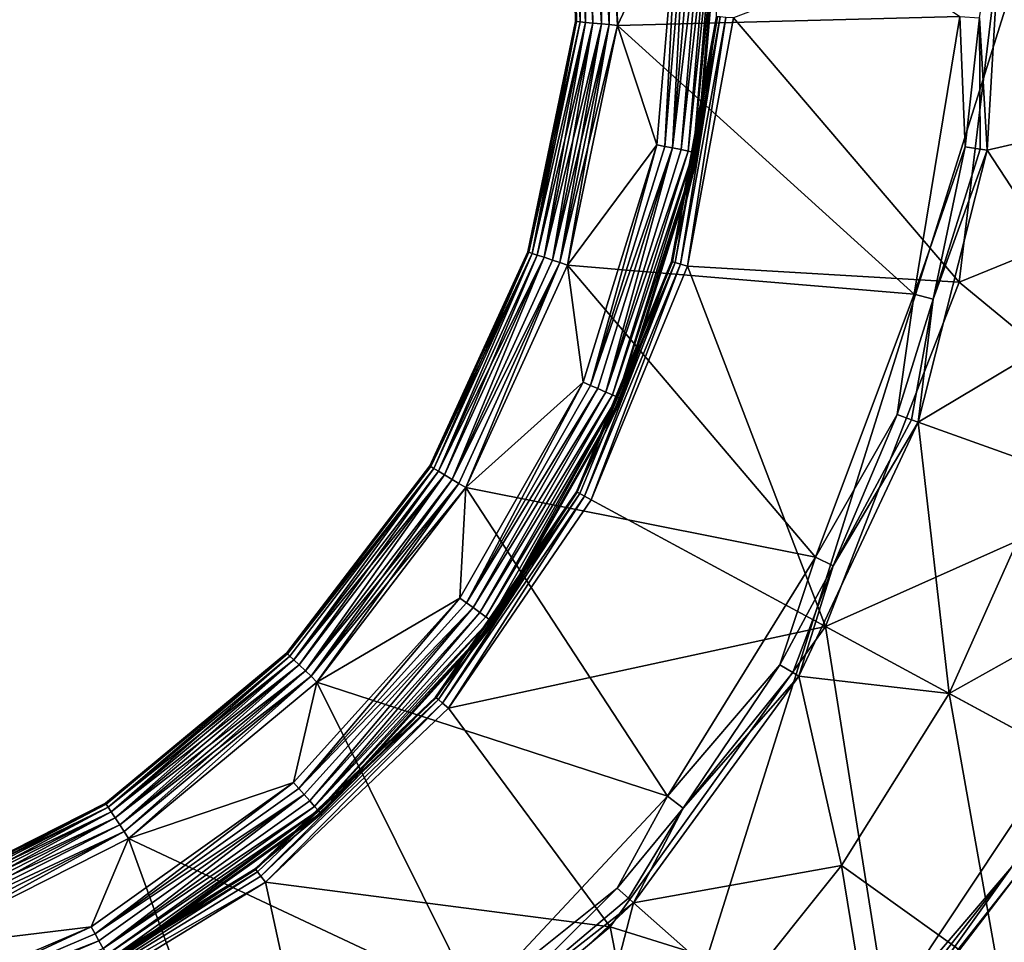
# Model space of a CAD drawing. Extents: x -125 to 125, y -125 to 125.
# Drawn here: x -27 to -26, y -83 to -83 of the extents above; entities that cross this region are included whole.
import ezdxf

# ---------------------------------------------------------------- set-up
doc = ezdxf.new("R2010")
doc.units = 0
doc.header["$MEASUREMENT"] = 0

msp = doc.modelspace()

# ---------------------------------------------------------------- linework, layer by layer
for points in [[(-9.28501, -10.611248, 4), (-73.319473, -83.737946, 4), (-74.891014, -82.335442, 4)], [(-9.28501, -10.611248, 5), (-74.891014, -82.335442, 5), (-73.319473, -83.737946, 5)], [(-9.28501, -10.611248, 4), (-71.72168, -85.110458, 4), (-73.319473, -83.737946, 4)], [(-9.28501, -10.611248, 5), (-73.319473, -83.737946, 5), (-71.72168, -85.110458, 5)], [(-8.707097, -11.090377, 4), (-71.72168, -85.110458, 4), (-9.28501, -10.611248, 4)], [(-8.707097, -11.090377, 5), (-9.28501, -10.611248, 5), (-71.72168, -85.110458, 5)], [(-8.707097, -11.090377, 4), (-70.09819, -86.452492, 4), (-71.72168, -85.110458, 4)], [(-8.707097, -11.090377, 5), (-71.72168, -85.110458, 5), (-70.09819, -86.452492, 5)], [(-8.707097, -11.090377, 4), (-68.4496, -87.76355, 4), (-70.09819, -86.452492, 4)], [(-8.707097, -11.090377, 5), (-70.09819, -86.452492, 5), (-68.4496, -87.76355, 5)], [(-8.707097, -11.090377, 4), (-66.776497, -89.043182, 4), (-68.4496, -87.76355, 4)], [(-8.707097, -11.090377, 5), (-68.4496, -87.76355, 5), (-66.776497, -89.043182, 5)], [(-8.104503, -11.538069, 4), (-66.776497, -89.043182, 4), (-8.707097, -11.090377, 4)], [(-8.104503, -11.538069, 5), (-8.707097, -11.090377, 5), (-66.776497, -89.043182, 5)], [(-8.104503, -11.538069, 4), (-65.079475, -90.290924, 4), (-66.776497, -89.043182, 4)], [(-8.104503, -11.538069, 5), (-66.776497, -89.043182, 5), (-65.079475, -90.290924, 5)], [(-8.104503, -11.538069, 4), (-63.359142, -91.506332, 4), (-65.079475, -90.290924, 4)], [(-8.104503, -11.538069, 5), (-65.079475, -90.290924, 5), (-63.359142, -91.506332, 5)], [(-8.104503, -11.538069, 4), (-61.616116, -92.688957, 4), (-63.359142, -91.506332, 4)], [(-8.104503, -11.538069, 5), (-63.359142, -91.506332, 5), (-61.616116, -92.688957, 5)], [(-7.478935, -11.953055, 4), (-61.616116, -92.688957, 4), (-8.104503, -11.538069, 4)], [(-7.478935, -11.953055, 5), (-8.104503, -11.538069, 5), (-61.616116, -92.688957, 5)], [(-7.478935, -11.953055, 4), (-59.851025, -93.838394, 4), (-61.616116, -92.688957, 4)], [(-7.478935, -11.953055, 5), (-61.616116, -92.688957, 5), (-59.851025, -93.838394, 5)], [(-7.478935, -11.953055, 4), (-58.064499, -94.954216, 4), (-59.851025, -93.838394, 4)], [(-7.478935, -11.953055, 5), (-59.851025, -93.838394, 5), (-58.064499, -94.954216, 5)], [(-7.478935, -11.953055, 4), (-56.257175, -96.036034, 4), (-58.064499, -94.954216, 4)], [(-7.478935, -11.953055, 5), (-58.064499, -94.954216, 5), (-56.257175, -96.036034, 5)], [(-6.832167, -12.33416, 4), (-56.257175, -96.036034, 4), (-7.478935, -11.953055, 4)], [(-6.832167, -12.33416, 5), (-7.478935, -11.953055, 5), (-56.257175, -96.036034, 5)], [(-6.832167, -12.33416, 4), (-54.429703, -97.08345, 4), (-56.257175, -96.036034, 4)], [(-6.832167, -12.33416, 5), (-56.257175, -96.036034, 5), (-54.429703, -97.08345, 5)], [(-6.832167, -12.33416, 4), (-52.582733, -98.0961, 4), (-54.429703, -97.08345, 4)], [(-6.832167, -12.33416, 5), (-54.429703, -97.08345, 5), (-52.582733, -98.0961, 5)], [(-6.832167, -12.33416, 4), (-50.716934, -99.073616, 4), (-52.582733, -98.0961, 4)], [(-6.832167, -12.33416, 5), (-52.582733, -98.0961, 5), (-50.716934, -99.073616, 5)], [(-6.166033, -12.680301, 4), (-50.716934, -99.073616, 4), (-6.832167, -12.33416, 4)], [(-6.166033, -12.680301, 5), (-6.832167, -12.33416, 5), (-50.716934, -99.073616, 5)], [(-6.166033, -12.680301, 4), (-48.83297, -100.015648, 4), (-50.716934, -99.073616, 4)], [(-6.166033, -12.680301, 5), (-50.716934, -99.073616, 5), (-48.83297, -100.015648, 5)], [(-6.166033, -12.680301, 4), (-46.931519, -100.92186, 4), (-48.83297, -100.015648, 4)], [(-6.166033, -12.680301, 5), (-48.83297, -100.015648, 5), (-46.931519, -100.92186, 5)], [(-5.482421, -12.990499, 4), (-46.931519, -100.92186, 4), (-6.166033, -12.680301, 4)], [(-5.482421, -12.990499, 5), (-6.166033, -12.680301, 5), (-46.931519, -100.92186, 5)], [(-5.482421, -12.990499, 4), (-45.013256, -101.791924, 4), (-46.931519, -100.92186, 4)], [(-5.482421, -12.990499, 5), (-46.931519, -100.92186, 5), (-45.013256, -101.791924, 5)], [(-5.482421, -12.990499, 4), (-43.078869, -102.625534, 4), (-45.013256, -101.791924, 4)], [(-5.482421, -12.990499, 5), (-45.013256, -101.791924, 5), (-43.078869, -102.625534, 5)], [(-5.482421, -12.990499, 4), (-41.129059, -103.422386, 4), (-43.078869, -102.625534, 4)], [(-5.482421, -12.990499, 5), (-43.078869, -102.625534, 5), (-41.129059, -103.422386, 5)], [(-4.783268, -13.263874, 4), (-41.129059, -103.422386, 4), (-5.482421, -12.990499, 4)], [(-4.783268, -13.263874, 5), (-5.482421, -12.990499, 5), (-41.129059, -103.422386, 5)], [(-4.783268, -13.263874, 4), (-39.164513, -104.182198, 4), (-41.129059, -103.422386, 4)], [(-4.783268, -13.263874, 5), (-41.129059, -103.422386, 5), (-39.164513, -104.182198, 5)], [(-4.783268, -13.263874, 4), (-37.185944, -104.904694, 4), (-39.164513, -104.182198, 4)], [(-4.783268, -13.263874, 5), (-39.164513, -104.182198, 5), (-37.185944, -104.904694, 5)], [(-4.783268, -13.263874, 4), (-35.194054, -105.589622, 4), (-37.185944, -104.904694, 4)], [(-4.783268, -13.263874, 5), (-37.185944, -104.904694, 5), (-35.194054, -105.589622, 5)], [(-4.070557, -13.499651, 4), (-35.194054, -105.589622, 4), (-4.783268, -13.263874, 4)], [(-4.070557, -13.499651, 5), (-4.783268, -13.263874, 5), (-35.194054, -105.589622, 5)], [(-4.070557, -13.499651, 4), (-33.18956, -106.236725, 4), (-35.194054, -105.589622, 4)], [(-4.070557, -13.499651, 5), (-35.194054, -105.589622, 5), (-33.18956, -106.236725, 5)], [(-4.070557, -13.499651, 4), (-31.17318, -106.845787, 4), (-33.18956, -106.236725, 4)], [(-4.070557, -13.499651, 5), (-33.18956, -106.236725, 5), (-31.17318, -106.845787, 5)], [(-4.070557, -13.499651, 4), (-29.145634, -107.41658, 4), (-31.17318, -106.845787, 4)], [(-4.070557, -13.499651, 5), (-31.17318, -106.845787, 5), (-29.145634, -107.41658, 5)], [(-3.346307, -13.697162, 4), (-29.145634, -107.41658, 4), (-4.070557, -13.499651, 4)], [(-3.346307, -13.697162, 5), (-4.070557, -13.499651, 5), (-29.145634, -107.41658, 5)], [(-3.346307, -13.697162, 4), (-27.107649, -107.948898, 4), (-29.145634, -107.41658, 4)], [(-3.346307, -13.697162, 5), (-29.145634, -107.41658, 5), (-27.107649, -107.948898, 5)], [(-3.346307, -13.697162, 4), (-25.059956, -108.442558, 4), (-27.107649, -107.948898, 4)], [(-3.346307, -13.697162, 5), (-27.107649, -107.948898, 5), (-25.059956, -108.442558, 5)], [(-26.130516, -82.811729, 0.589483), (-26.133884, -82.642204, 0.589483), (-26.137768, -82.642723, 0.58362)], [(-26.134417, -82.811371, -4.78362), (-26.137768, -82.642723, -4.78362), (-26.133884, -82.642204, -4.789484)], [(-26.130516, -82.811729, -4.789484), (-26.134417, -82.811371, -4.78362), (-26.133884, -82.642204, -4.789484)], [(-26.130516, -82.811729, 0.589483), (-26.128752, -82.641525, 0.594271), (-26.133884, -82.642204, 0.589483)], [(-26.125359, -82.812202, -4.794271), (-26.133884, -82.642204, -4.789484), (-26.128752, -82.641525, -4.794271)], [(-26.125359, -82.812202, -4.794271), (-26.130516, -82.811729, -4.789484), (-26.133884, -82.642204, -4.789484)], [(-26.125359, -82.812202, 0.594271), (-26.128752, -82.641525, 0.594271), (-26.130516, -82.811729, 0.589483)], [(-26.119232, -82.812775, 0.597716), (-26.122652, -82.640717, 0.597716), (-26.128752, -82.641525, 0.594271)], [(-26.119232, -82.812775, -4.797717), (-26.128752, -82.641525, -4.794271), (-26.122652, -82.640717, -4.797717)], [(-26.119232, -82.812775, 0.597716), (-26.128752, -82.641525, 0.594271), (-26.125359, -82.812202, 0.594271)], [(-26.119232, -82.812775, -4.797717), (-26.125359, -82.812202, -4.794271), (-26.128752, -82.641525, -4.794271)], [(-26.119232, -82.812775, 0.597716), (-26.117073, -82.639969, 0.599424), (-26.122652, -82.640717, 0.597716)], [(-26.113628, -82.813293, -4.799424), (-26.122652, -82.640717, -4.797717), (-26.117073, -82.639969, -4.799424)], [(-26.113628, -82.813293, -4.799424), (-26.119232, -82.812775, -4.797717), (-26.122652, -82.640717, -4.797717)], [(-26.113628, -82.813293, 0.599424), (-26.117073, -82.639969, 0.599424), (-26.119232, -82.812775, 0.597716)], [(-26.117073, -82.639969, 0.599424), (-26.107801, -82.813835, 0.6), (-26.111271, -82.639198, 0.6)], [(-26.113628, -82.813293, -4.799424), (-26.117073, -82.639969, -4.799424), (-26.111271, -82.639198, -4.8)], [(-26.113628, -82.813293, 0.599424), (-26.107801, -82.813835, 0.6), (-26.117073, -82.639969, 0.599424)], [(-26.113628, -82.813293, -4.799424), (-26.111271, -82.639198, -4.8), (-26.107801, -82.813835, -4.8)], [(-25.863525, -82.807632, -4.8), (-26.107801, -82.813835, -4.8), (-26.111271, -82.639198, -4.8)], [(-26.111271, -82.639198, 0.6), (-26.107801, -82.813835, 0.6), (-26.064709, -82.72245, 0.6)], [(-26.136848, -82.811142, 0.577003), (-26.140188, -82.643044, 0.577003), (-26.14101, -82.64315, 0.57)], [(-26.136848, -82.811142, -4.777003), (-26.14101, -82.64315, -4.77), (-26.140188, -82.643044, -4.777003)], [(-26.136848, -82.811142, 0.577003), (-26.14101, -82.64315, 0.57), (-26.137672, -82.811066, 0.57)], [(-26.136848, -82.811142, -4.777003), (-26.137672, -82.811066, -4.77), (-26.14101, -82.64315, -4.77)], [(-26.137672, -82.811066, -4.77), (-26.137672, -82.811066, 0.57), (-26.14101, -82.64315, 0.57)], [(-26.137672, -82.811066, -4.77), (-26.14101, -82.64315, 0.57), (-26.14101, -82.64315, -4.77)], [(-26.134417, -82.811371, 0.58362), (-26.137768, -82.642723, 0.58362), (-26.140188, -82.643044, 0.577003)], [(-26.134417, -82.811371, -4.78362), (-26.140188, -82.643044, -4.777003), (-26.137768, -82.642723, -4.78362)], [(-26.134417, -82.811371, 0.58362), (-26.140188, -82.643044, 0.577003), (-26.136848, -82.811142, 0.577003)], [(-26.134417, -82.811371, -4.78362), (-26.136848, -82.811142, -4.777003), (-26.140188, -82.643044, -4.777003)], [(-26.130516, -82.811729, 0.589483), (-26.137768, -82.642723, 0.58362), (-26.134417, -82.811371, 0.58362)], [(-25.8325, -82.735176, 2.251499), (-25.654152, -82.911797, 2.394), (-25.643591, -82.689384, 2.394)], [(-25.849504, -82.808533, -4.796506), (-25.832306, -82.703102, -4.773251), (-25.843975, -82.902931, -4.773251)], [(-25.740316, -82.879021, -4.045257), (-25.843975, -82.902931, -4.773251), (-25.832306, -82.703102, -4.773251)], [(-25.740316, -82.879021, -4.045257), (-25.832306, -82.703102, -4.773251), (-25.732914, -82.69944, -4.045257)], [(-26.064709, -82.72245, 0.6), (-26.107801, -82.813835, 0.6), (-26.079691, -82.899132, 0.6)], [(-26.073946, -82.900253, 0.600576), (-26.064709, -82.72245, 0.6), (-26.079691, -82.899132, 0.6)], [(-26.073946, -82.900253, 0.600576), (-26.068424, -82.901337, 0.602284), (-26.058859, -82.722313, 0.600576)], [(-26.073946, -82.900253, 0.600576), (-26.058859, -82.722313, 0.600576), (-26.064709, -82.72245, 0.6)], [(-26.068424, -82.901337, 0.602284), (-26.062386, -82.902512, 0.605729), (-26.047081, -82.722031, 0.605729)], [(-26.068424, -82.901337, 0.602284), (-26.047081, -82.722031, 0.605729), (-26.053232, -82.722183, 0.602284)], [(-26.068424, -82.901337, 0.602284), (-26.053232, -82.722183, 0.602284), (-26.058859, -82.722313, 0.600576)], [(-26.062386, -82.902512, 0.605729), (-26.041904, -82.721909, 0.610517), (-26.047081, -82.722031, 0.605729)], [(-26.062386, -82.902512, 0.605729), (-26.057302, -82.903511, 0.610517), (-26.041904, -82.721909, 0.610517)], [(-26.057302, -82.903511, 0.610517), (-26.053457, -82.904259, 0.61638), (-26.037987, -82.721817, 0.61638)], [(-26.057302, -82.903511, 0.610517), (-26.037987, -82.721817, 0.61638), (-26.041904, -82.721909, 0.610517)], [(-26.053457, -82.904259, 0.61638), (-26.035547, -82.721764, 0.622997), (-26.037987, -82.721817, 0.61638)], [(-26.053457, -82.904259, 0.61638), (-26.051062, -82.904724, 0.622997), (-26.035547, -82.721764, 0.622997)], [(-26.051062, -82.904724, 0.622997), (-26.050247, -82.904884, 0.63), (-26.035547, -82.721764, 0.622997)], [(-26.035547, -82.721764, 0.622997), (-26.050247, -82.904884, 0.63), (-26.034718, -82.721741, 0.63)], [(-26.050247, -82.904884, 0.63), (-26.037022, -82.807617, 2.084999), (-26.034718, -82.721741, 0.63)], [(-25.8325, -82.735176, 2.251499), (-26.025057, -82.80854, 2.108999), (-25.863874, -82.997009, 2.251499)], [(-25.8325, -82.735176, 2.251499), (-25.863874, -82.997009, 2.251499), (-25.654152, -82.911797, 2.394)], [(-25.863525, -82.807632, -4.8), (-25.895964, -83.005547, -4.8), (-26.107801, -82.813835, -4.8)], [(-26.068548, -82.982567, 2.091349), (-26.037022, -82.807617, 2.084999), (-26.069201, -82.982376, 2.084999)], [(-26.050247, -82.904884, 0.63), (-26.069201, -82.982376, 2.084999), (-26.037022, -82.807617, 2.084999)], [(-26.036345, -82.807671, 2.091349), (-26.037022, -82.807617, 2.084999), (-26.068548, -82.982567, 2.091349)], [(-26.036345, -82.807671, 2.091349), (-26.068548, -82.982567, 2.091349), (-26.066622, -82.983139, 2.097411)], [(-26.036345, -82.807671, 2.091349), (-26.066622, -82.983139, 2.097411), (-26.034342, -82.807823, 2.097411)], [(-26.034342, -82.807823, 2.097411), (-26.066622, -82.983139, 2.097411), (-26.062855, -82.984245, 2.103791)], [(-26.034342, -82.807823, 2.097411), (-26.062855, -82.984245, 2.103791), (-26.030426, -82.808128, 2.103791)], [(-26.030426, -82.808128, 2.103791), (-26.062855, -82.984245, 2.103791), (-26.05769, -82.985771, 2.108999)], [(-26.030426, -82.808128, 2.103791), (-26.05769, -82.985771, 2.108999), (-26.025057, -82.80854, 2.108999)], [(-25.863874, -82.997009, 2.251499), (-26.025057, -82.80854, 2.108999), (-26.05769, -82.985771, 2.108999)], [(-25.859562, -82.90052, -4.796506), (-25.895964, -83.005547, -4.8), (-25.863525, -82.807632, -4.8)], [(-25.859562, -82.90052, -4.796506), (-25.863525, -82.807632, -4.8), (-25.849504, -82.808533, -4.796506)], [(-25.859562, -82.90052, -4.796506), (-25.849504, -82.808533, -4.796506), (-25.848911, -82.902168, -4.786839)], [(-25.848911, -82.902168, -4.786839), (-25.849504, -82.808533, -4.796506), (-25.843975, -82.902931, -4.773251)], [(-26.170996, -82.975769, 0.577003), (-26.137672, -82.811066, 0.57), (-26.171783, -82.97551, 0.57)], [(-26.136848, -82.811142, -4.777003), (-26.171783, -82.97551, -4.77), (-26.137672, -82.811066, -4.77)], [(-26.171783, -82.97551, -4.77), (-26.171783, -82.97551, 0.57), (-26.137672, -82.811066, 0.57)], [(-26.171783, -82.97551, -4.77), (-26.137672, -82.811066, 0.57), (-26.137672, -82.811066, -4.77)], [(-26.136848, -82.811142, -4.777003), (-26.170996, -82.975769, -4.777003), (-26.171783, -82.97551, -4.77)], [(-26.170996, -82.975769, 0.577003), (-26.136848, -82.811142, 0.577003), (-26.137672, -82.811066, 0.57)], [(-26.168676, -82.976532, 0.58362), (-26.136848, -82.811142, 0.577003), (-26.170996, -82.975769, 0.577003)], [(-26.134417, -82.811371, -4.78362), (-26.170996, -82.975769, -4.777003), (-26.136848, -82.811142, -4.777003)], [(-26.134417, -82.811371, -4.78362), (-26.168676, -82.976532, -4.78362), (-26.170996, -82.975769, -4.777003)], [(-26.168676, -82.976532, 0.58362), (-26.134417, -82.811371, 0.58362), (-26.136848, -82.811142, 0.577003)], [(-26.168676, -82.976532, 0.58362), (-26.130516, -82.811729, 0.589483), (-26.134417, -82.811371, 0.58362)], [(-26.130516, -82.811729, -4.789484), (-26.168676, -82.976532, -4.78362), (-26.134417, -82.811371, -4.78362)], [(-26.164953, -82.977753, 0.589483), (-26.130516, -82.811729, 0.589483), (-26.168676, -82.976532, 0.58362)], [(-26.130516, -82.811729, -4.789484), (-26.164953, -82.977753, -4.789484), (-26.168676, -82.976532, -4.78362)], [(-26.160032, -82.979362, 0.594271), (-26.130516, -82.811729, 0.589483), (-26.164953, -82.977753, 0.589483)], [(-26.125359, -82.812202, -4.794271), (-26.164953, -82.977753, -4.789484), (-26.130516, -82.811729, -4.789484)], [(-26.125359, -82.812202, -4.794271), (-26.160032, -82.979362, -4.794271), (-26.164953, -82.977753, -4.789484)], [(-26.160032, -82.979362, 0.594271), (-26.125359, -82.812202, 0.594271), (-26.130516, -82.811729, 0.589483)], [(-26.154186, -82.981277, 0.597716), (-26.125359, -82.812202, 0.594271), (-26.160032, -82.979362, 0.594271)], [(-26.119232, -82.812775, -4.797717), (-26.160032, -82.979362, -4.794271), (-26.125359, -82.812202, -4.794271)], [(-26.119232, -82.812775, -4.797717), (-26.154186, -82.981277, -4.797717), (-26.160032, -82.979362, -4.794271)], [(-26.154186, -82.981277, 0.597716), (-26.119232, -82.812775, 0.597716), (-26.125359, -82.812202, 0.594271)], [(-26.148838, -82.983032, 0.599424), (-26.119232, -82.812775, 0.597716), (-26.154186, -82.981277, 0.597716)], [(-26.113628, -82.813293, -4.799424), (-26.154186, -82.981277, -4.797717), (-26.119232, -82.812775, -4.797717)], [(-26.113628, -82.813293, -4.799424), (-26.148838, -82.983032, -4.799424), (-26.154186, -82.981277, -4.797717)], [(-26.148838, -82.983032, 0.599424), (-26.113628, -82.813293, 0.599424), (-26.119232, -82.812775, 0.597716)], [(-26.148838, -82.983032, 0.599424), (-26.107801, -82.813835, 0.6), (-26.113628, -82.813293, 0.599424)], [(-26.113628, -82.813293, -4.799424), (-26.143276, -82.984856, -4.8), (-26.148838, -82.983032, -4.799424)], [(-26.148838, -82.983032, 0.599424), (-26.143276, -82.984856, 0.6), (-26.107801, -82.813835, 0.6)], [(-26.113628, -82.813293, -4.799424), (-26.107801, -82.813835, -4.8), (-26.143276, -82.984856, -4.8)], [(-26.107801, -82.813835, -4.8), (-25.895964, -83.005547, -4.8), (-26.143276, -82.984856, -4.8)], [(-26.107801, -82.813835, 0.6), (-26.143276, -82.984856, 0.6), (-26.079691, -82.899132, 0.6)], [(-25.766521, -83.021339, -4.045257), (-25.843975, -82.902931, -4.773251), (-25.740316, -82.879021, -4.045257)], [(-26.079691, -82.899132, 0.6), (-26.143276, -82.984856, 0.6), (-26.132303, -83.068466, 0.6)], [(-26.126934, -83.070793, 0.600576), (-26.079691, -82.899132, 0.6), (-26.132303, -83.068466, 0.6)], [(-26.126934, -83.070793, 0.600576), (-26.073946, -82.900253, 0.600576), (-26.079691, -82.899132, 0.6)], [(-26.126934, -83.070793, 0.600576), (-26.068424, -82.901337, 0.602284), (-26.073946, -82.900253, 0.600576)], [(-26.126934, -83.070793, 0.600576), (-26.121773, -83.073036, 0.602284), (-26.068424, -82.901337, 0.602284)], [(-26.121773, -83.073036, 0.602284), (-26.116129, -83.075485, 0.605729), (-26.068424, -82.901337, 0.602284)], [(-26.116129, -83.075485, 0.605729), (-26.062386, -82.902512, 0.605729), (-26.068424, -82.901337, 0.602284)], [(-25.882389, -83.009171, -4.796506), (-25.895964, -83.005547, -4.8), (-25.859562, -82.90052, -4.796506)], [(-25.882389, -83.009171, -4.796506), (-25.859562, -82.90052, -4.796506), (-25.848911, -82.902168, -4.786839)], [(-25.882389, -83.009171, -4.796506), (-25.848911, -82.902168, -4.786839), (-25.843975, -82.902931, -4.773251)], [(-26.116129, -83.075485, 0.605729), (-26.057302, -82.903511, 0.610517), (-26.062386, -82.902512, 0.605729)], [(-26.116129, -83.075485, 0.605729), (-26.111378, -83.077545, 0.610517), (-26.057302, -82.903511, 0.610517)], [(-26.111378, -83.077545, 0.610517), (-26.053457, -82.904259, 0.61638), (-26.057302, -82.903511, 0.610517)], [(-26.111378, -83.077545, 0.610517), (-26.107784, -83.079109, 0.61638), (-26.053457, -82.904259, 0.61638)], [(-26.107784, -83.079109, 0.61638), (-26.051062, -82.904724, 0.622997), (-26.053457, -82.904259, 0.61638)], [(-26.107784, -83.079109, 0.61638), (-26.105545, -83.080078, 0.622997), (-26.051062, -82.904724, 0.622997)], [(-26.105545, -83.080078, 0.622997), (-26.050247, -82.904884, 0.63), (-26.051062, -82.904724, 0.622997)], [(-26.105545, -83.080078, 0.622997), (-26.104784, -83.080414, 0.63), (-26.050247, -82.904884, 0.63)], [(-26.104784, -83.080414, 0.63), (-26.069201, -82.982376, 2.084999), (-26.050247, -82.904884, 0.63)], [(-25.766521, -83.021339, -4.045257), (-25.89325, -83.096939, -4.773251), (-25.843975, -82.902931, -4.773251)], [(-25.882389, -83.009171, -4.796506), (-25.843975, -82.902931, -4.773251), (-25.89325, -83.096939, -4.773251)], [(-25.863874, -82.997009, 2.251499), (-25.704256, -83.128754, 2.394), (-25.654152, -82.911797, 2.394)], [(-26.240923, -83.12867, 0.577003), (-26.171783, -82.97551, 0.57), (-26.241632, -83.128242, 0.57)], [(-26.170996, -82.975769, -4.777003), (-26.241632, -83.128242, -4.77), (-26.171783, -82.97551, -4.77)], [(-26.241632, -83.128242, -4.77), (-26.241632, -83.128242, 0.57), (-26.171783, -82.97551, 0.57)], [(-26.241632, -83.128242, -4.77), (-26.171783, -82.97551, 0.57), (-26.171783, -82.97551, -4.77)], [(-26.170996, -82.975769, -4.777003), (-26.240923, -83.12867, -4.777003), (-26.241632, -83.128242, -4.77)], [(-26.240923, -83.12867, 0.577003), (-26.170996, -82.975769, 0.577003), (-26.171783, -82.97551, 0.57)], [(-26.238831, -83.129929, 0.58362), (-26.170996, -82.975769, 0.577003), (-26.240923, -83.12867, 0.577003)], [(-26.168676, -82.976532, -4.78362), (-26.240923, -83.12867, -4.777003), (-26.170996, -82.975769, -4.777003)], [(-26.168676, -82.976532, -4.78362), (-26.238831, -83.129929, -4.78362), (-26.240923, -83.12867, -4.777003)], [(-26.238831, -83.129929, 0.58362), (-26.168676, -82.976532, 0.58362), (-26.170996, -82.975769, 0.577003)], [(-26.235472, -83.13195, 0.589483), (-26.168676, -82.976532, 0.58362), (-26.238831, -83.129929, 0.58362)], [(-26.168676, -82.976532, -4.78362), (-26.235472, -83.13195, -4.789484), (-26.238831, -83.129929, -4.78362)], [(-26.235472, -83.13195, 0.589483), (-26.164953, -82.977753, 0.589483), (-26.168676, -82.976532, 0.58362)], [(-26.164953, -82.977753, -4.789484), (-26.235472, -83.13195, -4.789484), (-26.168676, -82.976532, -4.78362)], [(-26.231033, -83.134613, 0.594271), (-26.164953, -82.977753, 0.589483), (-26.235472, -83.13195, 0.589483)], [(-26.160032, -82.979362, -4.794271), (-26.235472, -83.13195, -4.789484), (-26.164953, -82.977753, -4.789484)], [(-26.160032, -82.979362, -4.794271), (-26.231033, -83.134613, -4.794271), (-26.235472, -83.13195, -4.789484)], [(-26.231033, -83.134613, 0.594271), (-26.160032, -82.979362, 0.594271), (-26.164953, -82.977753, 0.589483)], [(-26.22576, -83.137787, 0.597716), (-26.160032, -82.979362, 0.594271), (-26.231033, -83.134613, 0.594271)], [(-26.160032, -82.979362, -4.794271), (-26.22576, -83.137787, -4.797717), (-26.231033, -83.134613, -4.794271)], [(-26.22576, -83.137787, 0.597716), (-26.154186, -82.981277, 0.597716), (-26.160032, -82.979362, 0.594271)], [(-26.154186, -82.981277, -4.797717), (-26.22576, -83.137787, -4.797717), (-26.160032, -82.979362, -4.794271)], [(-26.22576, -83.137787, 0.597716), (-26.148838, -82.983032, 0.599424), (-26.154186, -82.981277, 0.597716)], [(-26.148838, -82.983032, -4.799424), (-26.22576, -83.137787, -4.797717), (-26.154186, -82.981277, -4.797717)], [(-26.220936, -83.140686, 0.599424), (-26.148838, -82.983032, 0.599424), (-26.22576, -83.137787, 0.597716)], [(-26.148838, -82.983032, -4.799424), (-26.220936, -83.140686, -4.799424), (-26.22576, -83.137787, -4.797717)], [(-26.220936, -83.140686, 0.599424), (-26.215919, -83.1437, 0.6), (-26.148838, -82.983032, 0.599424)], [(-26.148838, -82.983032, -4.799424), (-26.215919, -83.1437, -4.8), (-26.220936, -83.140686, -4.799424)], [(-26.148838, -82.983032, 0.599424), (-26.215919, -83.1437, 0.6), (-26.143276, -82.984856, 0.6)], [(-26.148838, -82.983032, -4.799424), (-26.143276, -82.984856, -4.8), (-26.215919, -83.1437, -4.8)], [(-26.143276, -82.984856, -4.8), (-25.966391, -83.193336, -4.8), (-26.215919, -83.1437, -4.8)], [(-26.143276, -82.984856, 0.6), (-26.215919, -83.1437, 0.6), (-26.132303, -83.068466, 0.6)], [(-25.895964, -83.005547, -4.8), (-25.966391, -83.193336, -4.8), (-26.143276, -82.984856, -4.8)], [(-26.068548, -82.982567, 2.091349), (-26.069201, -82.982376, 2.084999), (-26.137011, -83.146629, 2.084999)], [(-26.104784, -83.080414, 0.63), (-26.137011, -83.146629, 2.084999), (-26.069201, -82.982376, 2.084999)], [(-26.068548, -82.982567, 2.091349), (-26.137011, -83.146629, 2.084999), (-26.136412, -83.14695, 2.091349)], [(-26.068548, -82.982567, 2.091349), (-26.136412, -83.14695, 2.091349), (-26.066622, -82.983139, 2.097411)], [(-26.066622, -82.983139, 2.097411), (-26.136412, -83.14695, 2.091349), (-26.134645, -83.147911, 2.097411)], [(-26.066622, -82.983139, 2.097411), (-26.134645, -83.147911, 2.097411), (-26.131193, -83.14978, 2.103791)], [(-26.066622, -82.983139, 2.097411), (-26.131193, -83.14978, 2.103791), (-26.062855, -82.984245, 2.103791)], [(-26.062855, -82.984245, 2.103791), (-26.131193, -83.14978, 2.103791), (-26.126457, -83.152344, 2.108999)], [(-26.062855, -82.984245, 2.103791), (-26.126457, -83.152344, 2.108999), (-26.05769, -82.985771, 2.108999)], [(-25.959375, -83.242805, 2.251499), (-26.05769, -82.985771, 2.108999), (-26.126457, -83.152344, 2.108999)], [(-25.863874, -82.997009, 2.251499), (-26.05769, -82.985771, 2.108999), (-25.959375, -83.242805, 2.251499)], [(-25.863874, -82.997009, 2.251499), (-25.959375, -83.242805, 2.251499), (-25.704256, -83.128754, 2.394)], [(-25.9081, -83.091621, -4.796506), (-25.966391, -83.193336, -4.8), (-25.895964, -83.005547, -4.8)], [(-25.9081, -83.091621, -4.796506), (-25.895964, -83.005547, -4.8), (-25.882389, -83.009171, -4.796506)], [(-25.9081, -83.091621, -4.796506), (-25.882389, -83.009171, -4.796506), (-25.897953, -83.095253, -4.786839)], [(-25.897953, -83.095253, -4.786839), (-25.882389, -83.009171, -4.796506), (-25.89325, -83.096939, -4.773251)], [(-25.799616, -83.130478, -4.045257), (-25.89325, -83.096939, -4.773251), (-25.766521, -83.021339, -4.045257)], [(-26.215345, -83.225952, 0.600576), (-26.132303, -83.068466, 0.6), (-26.220087, -83.222527, 0.6)], [(-26.215919, -83.1437, 0.6), (-26.220087, -83.222527, 0.6), (-26.132303, -83.068466, 0.6)], [(-26.215345, -83.225952, 0.600576), (-26.126934, -83.070793, 0.600576), (-26.132303, -83.068466, 0.6)], [(-26.215345, -83.225952, 0.600576), (-26.121773, -83.073036, 0.602284), (-26.126934, -83.070793, 0.600576)], [(-26.215345, -83.225952, 0.600576), (-26.210785, -83.229256, 0.602284), (-26.121773, -83.073036, 0.602284)], [(-26.210785, -83.229256, 0.602284), (-26.116129, -83.075485, 0.605729), (-26.121773, -83.073036, 0.602284)], [(-26.210785, -83.229256, 0.602284), (-26.205799, -83.232857, 0.605729), (-26.116129, -83.075485, 0.605729)], [(-26.205799, -83.232857, 0.605729), (-26.111378, -83.077545, 0.610517), (-26.116129, -83.075485, 0.605729)], [(-26.205799, -83.232857, 0.605729), (-26.201603, -83.235893, 0.610517), (-26.111378, -83.077545, 0.610517)], [(-26.201603, -83.235893, 0.610517), (-26.107784, -83.079109, 0.61638), (-26.111378, -83.077545, 0.610517)], [(-26.201603, -83.235893, 0.610517), (-26.198429, -83.23819, 0.61638), (-26.107784, -83.079109, 0.61638)], [(-26.198429, -83.23819, 0.61638), (-26.196451, -83.239624, 0.622997), (-26.107784, -83.079109, 0.61638)], [(-26.196451, -83.239624, 0.622997), (-26.105545, -83.080078, 0.622997), (-26.107784, -83.079109, 0.61638)], [(-26.196451, -83.239624, 0.622997), (-26.19578, -83.240105, 0.63), (-26.105545, -83.080078, 0.622997)], [(-26.105545, -83.080078, 0.622997), (-26.19578, -83.240105, 0.63), (-26.104784, -83.080414, 0.63)], [(-26.19578, -83.240105, 0.63), (-26.137011, -83.146629, 2.084999), (-26.104784, -83.080414, 0.63)], [(-25.953781, -83.199532, -4.796506), (-25.966391, -83.193336, -4.8), (-25.9081, -83.091621, -4.796506)], [(-25.953781, -83.199532, -4.796506), (-25.9081, -83.091621, -4.796506), (-25.897953, -83.095253, -4.786839)], [(-25.871134, -83.290581, -4.045257), (-25.978352, -83.278114, -4.773251), (-25.89325, -83.096939, -4.773251)], [(-25.953781, -83.199532, -4.796506), (-25.89325, -83.096939, -4.773251), (-25.978352, -83.278114, -4.773251)], [(-25.953781, -83.199532, -4.796506), (-25.897953, -83.095253, -4.786839), (-25.89325, -83.096939, -4.773251)], [(-25.871134, -83.290581, -4.045257), (-25.89325, -83.096939, -4.773251), (-25.799616, -83.130478, -4.045257)], [(-26.343119, -83.262177, 0.577003), (-26.241632, -83.128242, 0.57), (-26.343716, -83.261604, 0.57)], [(-26.240923, -83.12867, -4.777003), (-26.343716, -83.261604, -4.77), (-26.241632, -83.128242, -4.77)], [(-26.343716, -83.261604, -4.77), (-26.343716, -83.261604, 0.57), (-26.241632, -83.128242, 0.57)], [(-26.343716, -83.261604, -4.77), (-26.241632, -83.128242, 0.57), (-26.241632, -83.128242, -4.77)], [(-26.240923, -83.12867, -4.777003), (-26.343119, -83.262177, -4.777003), (-26.343716, -83.261604, -4.77)], [(-26.343119, -83.262177, 0.577003), (-26.240923, -83.12867, 0.577003), (-26.241632, -83.128242, 0.57)], [(-26.343119, -83.262177, 0.577003), (-26.238831, -83.129929, 0.58362), (-26.240923, -83.12867, 0.577003)], [(-26.238831, -83.129929, -4.78362), (-26.343119, -83.262177, -4.777003), (-26.240923, -83.12867, -4.777003)], [(-26.341358, -83.26387, 0.58362), (-26.238831, -83.129929, 0.58362), (-26.343119, -83.262177, 0.577003)], [(-26.238831, -83.129929, -4.78362), (-26.341358, -83.26387, -4.78362), (-26.343119, -83.262177, -4.777003)], [(-26.338533, -83.266586, 0.589483), (-26.238831, -83.129929, 0.58362), (-26.341358, -83.26387, 0.58362)], [(-26.238831, -83.129929, -4.78362), (-26.338533, -83.266586, -4.789484), (-26.341358, -83.26387, -4.78362)], [(-26.338533, -83.266586, 0.589483), (-26.235472, -83.13195, 0.589483), (-26.238831, -83.129929, 0.58362)], [(-26.235472, -83.13195, -4.789484), (-26.338533, -83.266586, -4.789484), (-26.238831, -83.129929, -4.78362)], [(-26.334799, -83.270172, 0.594271), (-26.235472, -83.13195, 0.589483), (-26.338533, -83.266586, 0.589483)], [(-26.231033, -83.134613, -4.794271), (-26.338533, -83.266586, -4.789484), (-26.235472, -83.13195, -4.789484)], [(-26.334799, -83.270172, 0.594271), (-26.231033, -83.134613, 0.594271), (-26.235472, -83.13195, 0.589483)], [(-25.959375, -83.242805, 2.251499), (-25.792295, -83.333267, 2.394), (-25.704256, -83.128754, 2.394)], [(-25.668833, -83.177315, -3.323753), (-25.871134, -83.290581, -4.045257), (-25.799616, -83.130478, -4.045257)], [(-26.231033, -83.134613, -4.794271), (-26.334799, -83.270172, -4.794271), (-26.338533, -83.266586, -4.789484)], [(-26.330362, -83.274437, 0.597716), (-26.231033, -83.134613, 0.594271), (-26.334799, -83.270172, 0.594271)], [(-26.231033, -83.134613, -4.794271), (-26.330362, -83.274437, -4.797717), (-26.334799, -83.270172, -4.794271)], [(-26.330362, -83.274437, 0.597716), (-26.22576, -83.137787, 0.597716), (-26.231033, -83.134613, 0.594271)], [(-26.22576, -83.137787, -4.797717), (-26.330362, -83.274437, -4.797717), (-26.231033, -83.134613, -4.794271)], [(-26.326305, -83.278336, 0.599424), (-26.22576, -83.137787, 0.597716), (-26.330362, -83.274437, 0.597716)], [(-26.220936, -83.140686, -4.799424), (-26.330362, -83.274437, -4.797717), (-26.22576, -83.137787, -4.797717)], [(-26.220936, -83.140686, -4.799424), (-26.326305, -83.278336, -4.799424), (-26.330362, -83.274437, -4.797717)], [(-26.326305, -83.278336, 0.599424), (-26.220936, -83.140686, 0.599424), (-26.22576, -83.137787, 0.597716)], [(-26.326305, -83.278336, 0.599424), (-26.215919, -83.1437, 0.6), (-26.220936, -83.140686, 0.599424)], [(-26.220936, -83.140686, -4.799424), (-26.322086, -83.282394, -4.8), (-26.326305, -83.278336, -4.799424)], [(-26.220936, -83.140686, -4.799424), (-26.215919, -83.1437, -4.8), (-26.322086, -83.282394, -4.8)], [(-26.326305, -83.278336, 0.599424), (-26.322086, -83.282394, 0.6), (-26.215919, -83.1437, 0.6)], [(-26.215919, -83.1437, -4.8), (-26.072098, -83.36377, -4.8), (-26.322086, -83.282394, -4.8)], [(-26.215919, -83.1437, 0.6), (-26.322086, -83.282394, 0.6), (-26.220087, -83.222527, 0.6)], [(-26.236971, -83.293633, 2.091349), (-26.137011, -83.146629, 2.084999), (-26.237488, -83.29319, 2.084999)], [(-26.19578, -83.240105, 0.63), (-26.237488, -83.29319, 2.084999), (-26.137011, -83.146629, 2.084999)], [(-26.136412, -83.14695, 2.091349), (-26.137011, -83.146629, 2.084999), (-26.236971, -83.293633, 2.091349)], [(-26.136412, -83.14695, 2.091349), (-26.236971, -83.293633, 2.091349), (-26.235441, -83.294937, 2.097411)], [(-26.136412, -83.14695, 2.091349), (-26.235441, -83.294937, 2.097411), (-26.134645, -83.147911, 2.097411)], [(-26.134645, -83.147911, 2.097411), (-26.235441, -83.294937, 2.097411), (-26.232452, -83.297478, 2.103791)], [(-26.134645, -83.147911, 2.097411), (-26.232452, -83.297478, 2.103791), (-26.131193, -83.14978, 2.103791)], [(-25.966391, -83.193336, -4.8), (-26.072098, -83.36377, -4.8), (-26.215919, -83.1437, -4.8)], [(-26.131193, -83.14978, 2.103791), (-26.232452, -83.297478, 2.103791), (-26.228354, -83.300972, 2.108999)], [(-26.131193, -83.14978, 2.103791), (-26.228354, -83.300972, 2.108999), (-26.126457, -83.152344, 2.108999)], [(-25.959375, -83.242805, 2.251499), (-26.126457, -83.152344, 2.108999), (-26.228354, -83.300972, 2.108999)], [(-25.748972, -83.356728, -3.323753), (-25.871134, -83.290581, -4.045257), (-25.668833, -83.177315, -3.323753)], [(-25.991926, -83.270081, -4.796506), (-26.072098, -83.36377, -4.8), (-25.966391, -83.193336, -4.8)], [(-25.991926, -83.270081, -4.796506), (-25.966391, -83.193336, -4.8), (-25.953781, -83.199532, -4.796506)], [(-25.991926, -83.270081, -4.796506), (-25.953781, -83.199532, -4.796506), (-25.982651, -83.275574, -4.786839)], [(-25.982651, -83.275574, -4.786839), (-25.953781, -83.199532, -4.796506), (-25.978352, -83.278114, -4.773251)], [(-26.335043, -83.358482, 0.600576), (-26.220087, -83.222527, 0.6), (-26.338936, -83.354111, 0.6)], [(-26.322086, -83.282394, 0.6), (-26.338936, -83.354111, 0.6), (-26.220087, -83.222527, 0.6)], [(-26.335043, -83.358482, 0.600576), (-26.215345, -83.225952, 0.600576), (-26.220087, -83.222527, 0.6)], [(-26.335043, -83.358482, 0.600576), (-26.210785, -83.229256, 0.602284), (-26.215345, -83.225952, 0.600576)], [(-26.335043, -83.358482, 0.600576), (-26.331299, -83.362686, 0.602284), (-26.210785, -83.229256, 0.602284)], [(-26.331299, -83.362686, 0.602284), (-26.327206, -83.367279, 0.605729), (-26.210785, -83.229256, 0.602284)], [(-26.327206, -83.367279, 0.605729), (-26.205799, -83.232857, 0.605729), (-26.210785, -83.229256, 0.602284)], [(-26.327206, -83.367279, 0.605729), (-26.323759, -83.371147, 0.610517), (-26.205799, -83.232857, 0.605729)], [(-26.323759, -83.371147, 0.610517), (-26.201603, -83.235893, 0.610517), (-26.205799, -83.232857, 0.605729)], [(-26.323759, -83.371147, 0.610517), (-26.198429, -83.23819, 0.61638), (-26.201603, -83.235893, 0.610517)], [(-26.323759, -83.371147, 0.610517), (-26.321154, -83.374069, 0.61638), (-26.198429, -83.23819, 0.61638)], [(-26.321154, -83.374069, 0.61638), (-26.196451, -83.239624, 0.622997), (-26.198429, -83.23819, 0.61638)], [(-26.321154, -83.374069, 0.61638), (-26.319529, -83.375893, 0.622997), (-26.196451, -83.239624, 0.622997)], [(-26.319529, -83.375893, 0.622997), (-26.19578, -83.240105, 0.63), (-26.196451, -83.239624, 0.622997)], [(-26.319529, -83.375893, 0.622997), (-26.318977, -83.376511, 0.63), (-26.19578, -83.240105, 0.63)], [(-26.318977, -83.376511, 0.63), (-26.237488, -83.29319, 2.084999), (-26.19578, -83.240105, 0.63)], [(-25.959375, -83.242805, 2.251499), (-26.228354, -83.300972, 2.108999), (-26.113007, -83.45713, 2.251499)], [(-25.959375, -83.242805, 2.251499), (-26.113007, -83.45713, 2.251499), (-25.915438, -83.518784, 2.394)], [(-25.959375, -83.242805, 2.251499), (-25.915438, -83.518784, 2.394), (-25.792295, -83.333267, 2.394)], [(-26.472462, -83.369598, 0.577003), (-26.343716, -83.261604, 0.57), (-26.472916, -83.368904, 0.57)], [(-26.343119, -83.262177, -4.777003), (-26.472916, -83.368904, -4.77), (-26.343716, -83.261604, -4.77)], [(-26.472916, -83.368904, -4.77), (-26.472916, -83.368904, 0.57), (-26.343716, -83.261604, 0.57)], [(-26.472916, -83.368904, -4.77), (-26.343716, -83.261604, 0.57), (-26.343716, -83.261604, -4.77)], [(-26.343119, -83.262177, -4.777003), (-26.472462, -83.369598, -4.777003), (-26.472916, -83.368904, -4.77)], [(-26.472462, -83.369598, 0.577003), (-26.343119, -83.262177, 0.577003), (-26.343716, -83.261604, 0.57)], [(-26.471121, -83.371643, 0.58362), (-26.343119, -83.262177, 0.577003), (-26.472462, -83.369598, 0.577003)], [(-26.343119, -83.262177, -4.777003), (-26.471121, -83.371643, -4.78362), (-26.472462, -83.369598, -4.777003)], [(-26.471121, -83.371643, 0.58362), (-26.341358, -83.26387, 0.58362), (-26.343119, -83.262177, 0.577003)], [(-26.341358, -83.26387, -4.78362), (-26.471121, -83.371643, -4.78362), (-26.343119, -83.262177, -4.777003)], [(-26.468971, -83.374916, 0.589483), (-26.341358, -83.26387, 0.58362), (-26.471121, -83.371643, 0.58362)], [(-26.338533, -83.266586, -4.789484), (-26.471121, -83.371643, -4.78362), (-26.341358, -83.26387, -4.78362)], [(-26.338533, -83.266586, -4.789484), (-26.468971, -83.374916, -4.789484), (-26.471121, -83.371643, -4.78362)], [(-26.468971, -83.374916, 0.589483), (-26.338533, -83.266586, 0.589483), (-26.341358, -83.26387, 0.58362)], [(-26.466129, -83.379242, 0.594271), (-26.338533, -83.266586, 0.589483), (-26.468971, -83.374916, 0.589483)], [(-26.334799, -83.270172, -4.794271), (-26.468971, -83.374916, -4.789484), (-26.338533, -83.266586, -4.789484)], [(-26.466129, -83.379242, 0.594271), (-26.334799, -83.270172, 0.594271), (-26.338533, -83.266586, 0.589483)], [(-26.334799, -83.270172, -4.794271), (-26.466129, -83.379242, -4.794271), (-26.468971, -83.374916, -4.789484)], [(-26.466129, -83.379242, 0.594271), (-26.330362, -83.274437, 0.597716), (-26.334799, -83.270172, 0.594271)], [(-26.334799, -83.270172, -4.794271), (-26.462753, -83.384392, -4.797717), (-26.466129, -83.379242, -4.794271)], [(-26.462753, -83.384392, 0.597716), (-26.330362, -83.274437, 0.597716), (-26.466129, -83.379242, 0.594271)], [(-26.330362, -83.274437, -4.797717), (-26.462753, -83.384392, -4.797717), (-26.334799, -83.270172, -4.794271)], [(-26.462753, -83.384392, 0.597716), (-26.326305, -83.278336, 0.599424), (-26.330362, -83.274437, 0.597716)], [(-26.330362, -83.274437, -4.797717), (-26.459665, -83.389091, -4.799424), (-26.462753, -83.384392, -4.797717)], [(-26.326305, -83.278336, -4.799424), (-26.459665, -83.389091, -4.799424), (-26.330362, -83.274437, -4.797717)], [(-26.060942, -83.372307, -4.796506), (-26.072098, -83.36377, -4.8), (-25.991926, -83.270081, -4.796506)], [(-26.060942, -83.372307, -4.796506), (-25.991926, -83.270081, -4.796506), (-25.982651, -83.275574, -4.786839)], [(-26.459665, -83.389091, 0.599424), (-26.326305, -83.278336, 0.599424), (-26.462753, -83.384392, 0.597716)], [(-26.459665, -83.389091, 0.599424), (-26.456453, -83.39399, 0.6), (-26.326305, -83.278336, 0.599424)], [(-26.326305, -83.278336, -4.799424), (-26.456453, -83.39399, -4.8), (-26.459665, -83.389091, -4.799424)], [(-26.326305, -83.278336, 0.599424), (-26.456453, -83.39399, 0.6), (-26.322086, -83.282394, 0.6)], [(-26.326305, -83.278336, -4.799424), (-26.322086, -83.282394, -4.8), (-26.456453, -83.39399, -4.8)], [(-25.947889, -83.413261, -4.045257), (-26.096203, -83.439911, -4.773251), (-25.978352, -83.278114, -4.773251)], [(-26.060942, -83.372307, -4.796506), (-25.978352, -83.278114, -4.773251), (-26.096203, -83.439911, -4.773251)], [(-26.060942, -83.372307, -4.796506), (-25.982651, -83.275574, -4.786839), (-25.978352, -83.278114, -4.773251)], [(-25.947889, -83.413261, -4.045257), (-25.978352, -83.278114, -4.773251), (-25.871134, -83.290581, -4.045257)], [(-26.322086, -83.282394, -4.8), (-26.209024, -83.510307, -4.8), (-26.456453, -83.39399, -4.8)], [(-26.456453, -83.39399, 0.6), (-26.338936, -83.354111, 0.6), (-26.322086, -83.282394, 0.6)], [(-26.072098, -83.36377, -4.8), (-26.209024, -83.510307, -4.8), (-26.322086, -83.282394, -4.8)], [(-26.236971, -83.293633, 2.091349), (-26.237488, -83.29319, 2.084999), (-26.366243, -83.415665, 2.084999)], [(-26.318977, -83.376511, 0.63), (-26.366243, -83.415665, 2.084999), (-26.237488, -83.29319, 2.084999)], [(-26.236971, -83.293633, 2.091349), (-26.366243, -83.415665, 2.084999), (-26.365828, -83.416199, 2.091349)], [(-26.236971, -83.293633, 2.091349), (-26.365828, -83.416199, 2.091349), (-26.235441, -83.294937, 2.097411)], [(-26.235441, -83.294937, 2.097411), (-26.365828, -83.416199, 2.091349), (-26.364603, -83.417793, 2.097411)], [(-26.235441, -83.294937, 2.097411), (-26.364603, -83.417793, 2.097411), (-26.362209, -83.420906, 2.103791)], [(-26.235441, -83.294937, 2.097411), (-26.362209, -83.420906, 2.103791), (-26.232452, -83.297478, 2.103791)], [(-25.834982, -83.494194, -3.323753), (-25.947889, -83.413261, -4.045257), (-25.871134, -83.290581, -4.045257)], [(-25.834982, -83.494194, -3.323753), (-25.871134, -83.290581, -4.045257), (-25.748972, -83.356728, -3.323753)], [(-26.232452, -83.297478, 2.103791), (-26.362209, -83.420906, 2.103791), (-26.358927, -83.425171, 2.108999)], [(-26.232452, -83.297478, 2.103791), (-26.358927, -83.425171, 2.108999), (-26.228354, -83.300972, 2.108999)], [(-26.113007, -83.45713, 2.251499), (-26.228354, -83.300972, 2.108999), (-26.358927, -83.425171, 2.108999)], [(-25.826403, -83.414246, 2.399312), (-25.792295, -83.333267, 2.394), (-25.915438, -83.518784, 2.394)], [(-26.480431, -83.462181, 0.600576), (-26.338936, -83.354111, 0.6), (-26.483295, -83.457077, 0.6)], [(-26.456453, -83.39399, 0.6), (-26.483295, -83.457077, 0.6), (-26.338936, -83.354111, 0.6)], [(-26.480431, -83.462181, 0.600576), (-26.335043, -83.358482, 0.600576), (-26.338936, -83.354111, 0.6)], [(-26.480431, -83.462181, 0.600576), (-26.331299, -83.362686, 0.602284), (-26.335043, -83.358482, 0.600576)], [(-25.690336, -83.597878, -2.610875), (-25.834982, -83.494194, -3.323753), (-25.748972, -83.356728, -3.323753)], [(-26.480431, -83.462181, 0.600576), (-26.477678, -83.467087, 0.602284), (-26.331299, -83.362686, 0.602284)], [(-26.477678, -83.467087, 0.602284), (-26.474669, -83.472458, 0.605729), (-26.331299, -83.362686, 0.602284)], [(-26.474669, -83.472458, 0.605729), (-26.327206, -83.367279, 0.605729), (-26.331299, -83.362686, 0.602284)], [(-26.108011, -83.429451, -4.796506), (-26.209024, -83.510307, -4.8), (-26.072098, -83.36377, -4.8)], [(-26.108011, -83.429451, -4.796506), (-26.072098, -83.36377, -4.8), (-26.060942, -83.372307, -4.796506)], [(-26.622463, -83.445541, 0.577003), (-26.472916, -83.368904, 0.57), (-26.622753, -83.444771, 0.57)], [(-26.472462, -83.369598, -4.777003), (-26.622753, -83.444771, -4.77), (-26.472916, -83.368904, -4.77)], [(-26.622753, -83.444771, -4.77), (-26.622753, -83.444771, 0.57), (-26.472916, -83.368904, 0.57)], [(-26.622753, -83.444771, -4.77), (-26.472916, -83.368904, 0.57), (-26.472916, -83.368904, -4.77)], [(-26.472462, -83.369598, -4.777003), (-26.622463, -83.445541, -4.777003), (-26.622753, -83.444771, -4.77)], [(-26.622463, -83.445541, 0.577003), (-26.472462, -83.369598, 0.577003), (-26.472916, -83.368904, 0.57)], [(-26.621613, -83.44783, 0.58362), (-26.472462, -83.369598, 0.577003), (-26.622463, -83.445541, 0.577003)], [(-26.471121, -83.371643, -4.78362), (-26.622463, -83.445541, -4.777003), (-26.472462, -83.369598, -4.777003)], [(-26.471121, -83.371643, -4.78362), (-26.621613, -83.44783, -4.78362), (-26.622463, -83.445541, -4.777003)], [(-26.621613, -83.44783, 0.58362), (-26.471121, -83.371643, 0.58362), (-26.472462, -83.369598, 0.577003)], [(-26.620245, -83.451508, 0.589483), (-26.471121, -83.371643, 0.58362), (-26.621613, -83.44783, 0.58362)], [(-26.468971, -83.374916, -4.789484), (-26.621613, -83.44783, -4.78362), (-26.471121, -83.371643, -4.78362)], [(-26.620245, -83.451508, 0.589483), (-26.468971, -83.374916, 0.589483), (-26.471121, -83.371643, 0.58362)], [(-26.474669, -83.472458, 0.605729), (-26.323759, -83.371147, 0.610517), (-26.327206, -83.367279, 0.605729)], [(-26.474669, -83.472458, 0.605729), (-26.472134, -83.476974, 0.610517), (-26.323759, -83.371147, 0.610517)], [(-26.472134, -83.476974, 0.610517), (-26.321154, -83.374069, 0.61638), (-26.323759, -83.371147, 0.610517)], [(-26.108011, -83.429451, -4.796506), (-26.060942, -83.372307, -4.796506), (-26.099941, -83.4366, -4.786839)], [(-26.099941, -83.4366, -4.786839), (-26.060942, -83.372307, -4.796506), (-26.096203, -83.439911, -4.773251)], [(-26.468971, -83.374916, -4.789484), (-26.620245, -83.451508, -4.789484), (-26.621613, -83.44783, -4.78362)], [(-26.618437, -83.45636, 0.594271), (-26.468971, -83.374916, 0.589483), (-26.620245, -83.451508, 0.589483)], [(-26.466129, -83.379242, -4.794271), (-26.620245, -83.451508, -4.789484), (-26.468971, -83.374916, -4.789484)], [(-26.466129, -83.379242, -4.794271), (-26.618437, -83.45636, -4.794271), (-26.620245, -83.451508, -4.789484)], [(-26.618437, -83.45636, 0.594271), (-26.466129, -83.379242, 0.594271), (-26.468971, -83.374916, 0.589483)], [(-26.616289, -83.46212, 0.597716), (-26.466129, -83.379242, 0.594271), (-26.618437, -83.45636, 0.594271)], [(-26.462753, -83.384392, -4.797717), (-26.618437, -83.45636, -4.794271), (-26.466129, -83.379242, -4.794271)], [(-26.616289, -83.46212, 0.597716), (-26.462753, -83.384392, 0.597716), (-26.466129, -83.379242, 0.594271)], [(-26.472134, -83.476974, 0.610517), (-26.470217, -83.480385, 0.61638), (-26.321154, -83.374069, 0.61638)], [(-26.470217, -83.480385, 0.61638), (-26.469023, -83.482513, 0.622997), (-26.321154, -83.374069, 0.61638)], [(-26.469023, -83.482513, 0.622997), (-26.319529, -83.375893, 0.622997), (-26.321154, -83.374069, 0.61638)], [(-26.469023, -83.482513, 0.622997), (-26.318977, -83.376511, 0.63), (-26.319529, -83.375893, 0.622997)], [(-26.469023, -83.482513, 0.622997), (-26.468618, -83.483238, 0.63), (-26.318977, -83.376511, 0.63)], [(-26.468618, -83.483238, 0.63), (-26.366243, -83.415665, 2.084999), (-26.318977, -83.376511, 0.63)], [(-26.462753, -83.384392, -4.797717), (-26.616289, -83.46212, -4.797717), (-26.618437, -83.45636, -4.794271)], [(-26.616289, -83.46212, 0.597716), (-26.459665, -83.389091, 0.599424), (-26.462753, -83.384392, 0.597716)], [(-26.459665, -83.389091, -4.799424), (-26.616289, -83.46212, -4.797717), (-26.462753, -83.384392, -4.797717)], [(-26.614326, -83.4674, 0.599424), (-26.459665, -83.389091, 0.599424), (-26.616289, -83.46212, 0.597716)], [(-26.459665, -83.389091, -4.799424), (-26.614326, -83.4674, -4.799424), (-26.616289, -83.46212, -4.797717)], [(-26.614326, -83.4674, 0.599424), (-26.612284, -83.472885, 0.6), (-26.459665, -83.389091, 0.599424)], [(-26.459665, -83.389091, -4.799424), (-26.612284, -83.472885, -4.8), (-26.614326, -83.4674, -4.799424)], [(-26.459665, -83.389091, 0.599424), (-26.612284, -83.472885, 0.6), (-26.456453, -83.39399, 0.6)], [(-26.459665, -83.389091, -4.799424), (-26.456453, -83.39399, -4.8), (-26.612284, -83.472885, -4.8)], [(-26.456453, -83.39399, -4.8), (-26.37191, -83.627319, -4.8), (-26.612284, -83.472885, -4.8)], [(-26.612284, -83.472885, 0.6), (-26.483295, -83.457077, 0.6), (-26.456453, -83.39399, 0.6)], [(-26.209024, -83.510307, -4.8), (-26.37191, -83.627319, -4.8), (-26.456453, -83.39399, -4.8)], [(-26.02174, -83.505844, -4.045257), (-26.096203, -83.439911, -4.773251), (-25.947889, -83.413261, -4.045257)], [(-25.917734, -83.597939, -3.323753), (-26.02174, -83.505844, -4.045257), (-25.947889, -83.413261, -4.045257)], [(-25.917734, -83.597939, -3.323753), (-25.947889, -83.413261, -4.045257), (-25.834982, -83.494194, -3.323753)], [(-25.911129, -83.52224, 2.397281), (-25.826403, -83.414246, 2.399312), (-25.915438, -83.518784, 2.394)], [(-25.906376, -83.526047, 2.399312), (-25.826403, -83.414246, 2.399312), (-25.911129, -83.52224, 2.397281)], [(-25.906376, -83.526047, 2.399312), (-25.821014, -83.417671, 2.4), (-25.826403, -83.414246, 2.399312)], [(-26.365828, -83.416199, 2.091349), (-26.366243, -83.415665, 2.084999), (-26.517647, -83.508682, 2.084999)], [(-26.468618, -83.483238, 0.63), (-26.517647, -83.508682, 2.084999), (-26.366243, -83.415665, 2.084999)], [(-26.365828, -83.416199, 2.091349), (-26.517647, -83.508682, 2.084999), (-26.517353, -83.5093, 2.091349)], [(-26.365828, -83.416199, 2.091349), (-26.517353, -83.5093, 2.091349), (-26.516487, -83.511108, 2.097411)], [(-26.365828, -83.416199, 2.091349), (-26.516487, -83.511108, 2.097411), (-26.364603, -83.417793, 2.097411)], [(-26.364603, -83.417793, 2.097411), (-26.516487, -83.511108, 2.097411), (-26.514791, -83.514656, 2.103791)], [(-26.364603, -83.417793, 2.097411), (-26.514791, -83.514656, 2.103791), (-26.362209, -83.420906, 2.103791)], [(-26.362209, -83.420906, 2.103791), (-26.514791, -83.514656, 2.103791), (-26.358927, -83.425171, 2.108999)], [(-25.906376, -83.526047, 2.399312), (-25.954514, -83.592072, 2.4), (-25.821014, -83.417671, 2.4)], [(-25.821014, -83.417671, 2.4), (-25.954514, -83.592072, 2.4), (-22.839914, -85.630241, 2.4)], [(-26.514791, -83.514656, 2.103791), (-26.512468, -83.519508, 2.108999), (-26.358927, -83.425171, 2.108999)], [(-26.315109, -83.626518, 2.251499), (-26.358927, -83.425171, 2.108999), (-26.512468, -83.519508, 2.108999)], [(-26.113007, -83.45713, 2.251499), (-26.358927, -83.425171, 2.108999), (-26.315109, -83.626518, 2.251499)], [(-26.199749, -83.520859, -4.796506), (-26.209024, -83.510307, -4.8), (-26.108011, -83.429451, -4.796506)], [(-26.199749, -83.520859, -4.796506), (-26.108011, -83.429451, -4.796506), (-26.099941, -83.4366, -4.786839)], [(-26.144272, -83.625092, -4.045257), (-26.242544, -83.576477, -4.773251), (-26.096203, -83.439911, -4.773251)], [(-26.199749, -83.520859, -4.796506), (-26.096203, -83.439911, -4.773251), (-26.242544, -83.576477, -4.773251)], [(-26.199749, -83.520859, -4.796506), (-26.099941, -83.4366, -4.786839), (-26.096203, -83.439911, -4.773251)], [(-26.144272, -83.625092, -4.045257), (-26.096203, -83.439911, -4.773251), (-26.02174, -83.505844, -4.045257)], [(-26.644712, -83.532196, 0.600576), (-26.483295, -83.457077, 0.6), (-26.646412, -83.526596, 0.6)], [(-26.612284, -83.472885, 0.6), (-26.646412, -83.526596, 0.6), (-26.483295, -83.457077, 0.6)], [(-26.644712, -83.532196, 0.600576), (-26.480431, -83.462181, 0.600576), (-26.483295, -83.457077, 0.6)], [(-26.644712, -83.532196, 0.600576), (-26.477678, -83.467087, 0.602284), (-26.480431, -83.462181, 0.600576)], [(-26.113007, -83.45713, 2.251499), (-26.315109, -83.626518, 2.251499), (-26.069725, -83.679329, 2.394)], [(-26.113007, -83.45713, 2.251499), (-26.069725, -83.679329, 2.394), (-25.915438, -83.518784, 2.394)], [(-26.644712, -83.532196, 0.600576), (-26.64308, -83.537582, 0.602284), (-26.477678, -83.467087, 0.602284)], [(-26.64308, -83.537582, 0.602284), (-26.474669, -83.472458, 0.605729), (-26.477678, -83.467087, 0.602284)]]:
    msp.add_3dface(points)

doc.saveas('drawing.dxf')
